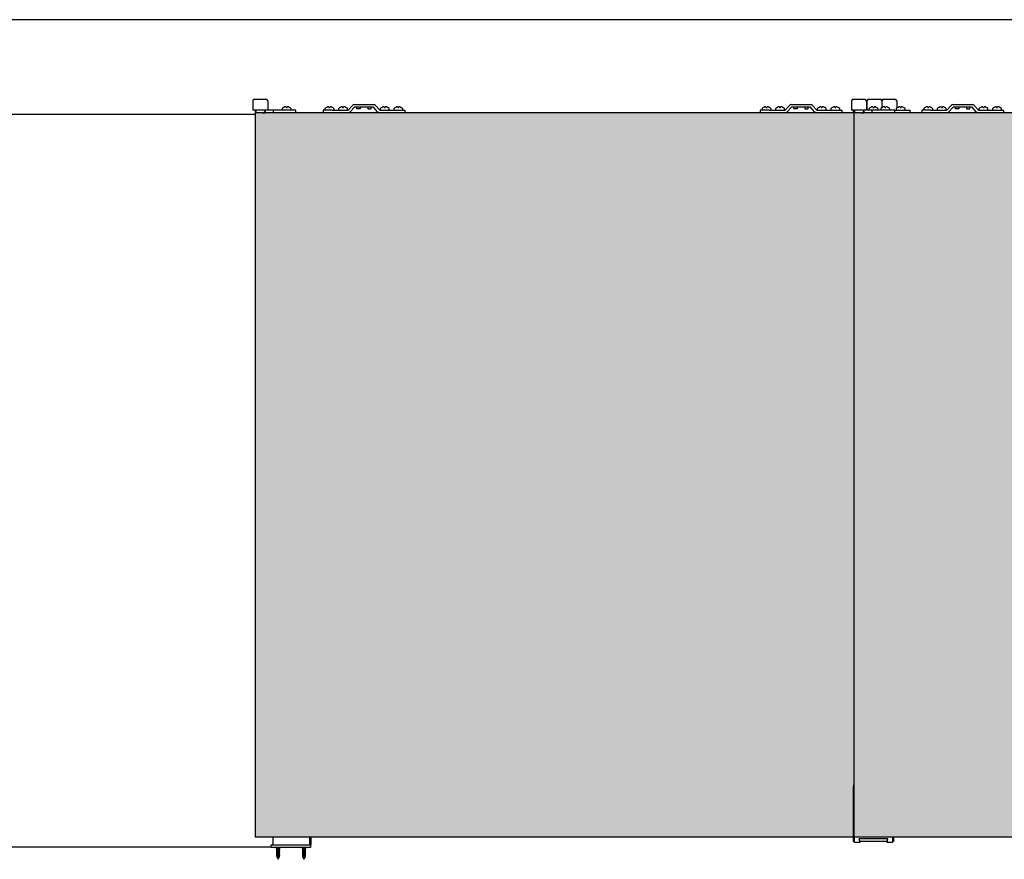
# Model space of a CAD drawing. Units: millimetres. Extents: x 834 to 5062, y -72 to 3256.
# Drawn here: x 1921 to 3008, y 2314 to 3241 of the extents above; entities that cross this region are included whole.
import ezdxf

# ---------------------------------------------------------------- set-up
doc = ezdxf.new("R2010")
doc.units = ezdxf.units.MM
for name, color, linetype in [('__AD.SAHECO.COM_', 7, 'Continuous'), ('PARET_', 7, 'Continuous'), ('PORTA_40', 7, 'Continuous'), ('Predeterminado', 7, 'Continuous')]:
    doc.layers.add(name, color=color, linetype=linetype)

# ---------------------------------------------------------------- blocks, each defined once
blk = doc.blocks.new('SE2')
at = {"layer": '__AD.SAHECO.COM_', "color": 7, "linetype": 'Continuous'}
for p, q in [((-3931, 3371.7), (-3918.5, 3371.7)), ((-3270, 3371.7), (-3257.5, 3371.7)), ((-3253, 3371.7), (-3240.5, 3371.7)), ((-3236.5, 3371.7), (-3224, 3371.7)), ((-3933, 3369.7), (-3933, 3359.7)), ((-3931, 3359.7), (-3933, 3359.7)), ((-3918.5, 3359.7), (-3931, 3359.7)), ((-3930.3, 3359.7), (-3930.3, 3356.7)), ((-3919.2, 3359.7), (-3919.2, 3356.7)), ((-3916.5, 3359.7), (-3918.5, 3359.7)), ((-3916.5, 3369.7), (-3916.5, 3359.7)), ((-3912.3, 3359.7), (-3916.5, 3359.7)), ((-3911.1, 3359.7), (-3912.3, 3359.7)), ((-3910.2, 3359.7), (-3911.1, 3359.7)), ((-3897.8, 3359.7), (-3910.2, 3359.7)), ((-3910.2, 3356.7), (-3910.2, 3359.7)), ((-3900.7, 3361), (-3900.7, 3359.7)), ((-3898.6, 3362.6), (-3898.7, 3362.6)), ((-3893.5, 3359.7), (-3897.8, 3359.7)), ((-3896.3, 3363.2), (-3896.3, 3362.6)), ((-3896.3, 3362.6), (-3895.1, 3362.6)), ((-3895.1, 3362.6), (-3895.1, 3363.2)), ((-3887.3, 3359.7), (-3893.5, 3359.7)), ((-3892.7, 3362.6), (-3892.7, 3362.6)), ((-3890.7, 3359.7), (-3890.7, 3361)), ((-3885.3, 3359.7), (-3887.3, 3359.7)), ((-3885.3, 3356.7), (-3885.3, 3359.7)), ((-3845.3, 3359.7), (-3855.3, 3359.7)), ((-3855.3, 3359.7), (-3855.3, 3356.7)), ((-3853.3, 3361), (-3853.3, 3359.7)), ((-3851.3, 3362.6), (-3851.3, 3362.6)), ((-3848.9, 3363.2), (-3848.9, 3362.6)), ((-3848.9, 3362.6), (-3847.7, 3362.6)), ((-3847.7, 3362.6), (-3847.7, 3363.2)), ((-3845.4, 3362.6), (-3845.3, 3362.6)), ((-3845.3, 3359.7), (-3827.6, 3359.7)), ((-3843.3, 3359.7), (-3843.3, 3361)), ((-3838.3, 3361), (-3838.3, 3359.7)), ((-3836.3, 3362.6), (-3836.3, 3362.6)), ((-3833.9, 3363.2), (-3833.9, 3362.6)), ((-3833.9, 3362.6), (-3832.7, 3362.6)), ((-3832.7, 3362.6), (-3832.7, 3363.2)), ((-3830.4, 3362.6), (-3830.3, 3362.6)), ((-3828.3, 3359.7), (-3828.3, 3361)), ((-3827.6, 3359.7), (-3823, 3364.7)), ((-3820.8, 3362.7), (-3825.4, 3357.7)), ((-3820.8, 3365.7), (-3799.8, 3365.7)), ((-3799.8, 3362.7), (-3820.8, 3362.7)), ((-3818.3, 3361.2), (-3818.3, 3362.7)), ((-3814.5, 3361.2), (-3818.3, 3361.2)), ((-3814.5, 3362.7), (-3814.5, 3361.2)), ((-3806, 3362.7), (-3806, 3361.2)), ((-3806, 3361.2), (-3802.3, 3361.2)), ((-3802.3, 3361.2), (-3802.3, 3362.7)), ((-3795.2, 3357.7), (-3799.8, 3362.7)), ((-3797.6, 3364.7), (-3792.9, 3359.7)), ((-3792.9, 3359.7), (-3775.3, 3359.7)), ((-3792.3, 3361), (-3792.3, 3359.7)), ((-3790.3, 3362.6), (-3790.3, 3362.6)), ((-3787.9, 3363.2), (-3787.9, 3362.6)), ((-3787.9, 3362.6), (-3786.7, 3362.6)), ((-3786.7, 3362.6), (-3786.7, 3363.2)), ((-3784.4, 3362.6), (-3784.3, 3362.6)), ((-3782.3, 3359.7), (-3782.3, 3361)), ((-3777.3, 3361), (-3777.3, 3359.7)), ((-3775.3, 3362.6), (-3775.3, 3362.6)), ((-3775.3, 3359.7), (-3765.3, 3359.7)), ((-3772.9, 3363.2), (-3772.9, 3362.6)), ((-3772.9, 3362.6), (-3771.7, 3362.6)), ((-3771.7, 3362.6), (-3771.7, 3363.2)), ((-3769.4, 3362.6), (-3769.3, 3362.6)), ((-3767.3, 3359.7), (-3767.3, 3361)), ((-3765.3, 3359.7), (-3765.3, 3356.7)), ((-3362.8, 3359.7), (-3372.8, 3359.7)), ((-3372.8, 3359.7), (-3372.8, 3356.7)), ((-3370.8, 3361), (-3370.8, 3359.7)), ((-3368.8, 3362.6), (-3368.8, 3362.6)), ((-3366.4, 3363.2), (-3366.4, 3362.6)), ((-3366.4, 3362.6), (-3365.2, 3362.6)), ((-3365.2, 3362.6), (-3365.2, 3363.2)), ((-3362.9, 3362.6), (-3362.8, 3362.6)), ((-3362.8, 3359.7), (-3345.1, 3359.7)), ((-3360.8, 3359.7), (-3360.8, 3361)), ((-3355.8, 3361), (-3355.8, 3359.7)), ((-3353.8, 3362.6), (-3353.8, 3362.6)), ((-3351.4, 3363.2), (-3351.4, 3362.6)), ((-3351.4, 3362.6), (-3350.2, 3362.6)), ((-3350.2, 3362.6), (-3350.2, 3363.2)), ((-3347.9, 3362.6), (-3347.8, 3362.6)), ((-3345.8, 3359.7), (-3345.8, 3361)), ((-3345.1, 3359.7), (-3340.5, 3364.7)), ((-3338.3, 3362.7), (-3342.9, 3357.7)), ((-3338.3, 3365.7), (-3317.3, 3365.7)), ((-3317.3, 3362.7), (-3338.3, 3362.7)), ((-3335.8, 3361.2), (-3335.8, 3362.7)), ((-3332, 3361.2), (-3335.8, 3361.2)), ((-3332, 3362.7), (-3332, 3361.2)), ((-3323.5, 3362.7), (-3323.5, 3361.2)), ((-3323.5, 3361.2), (-3319.8, 3361.2)), ((-3319.8, 3361.2), (-3319.8, 3362.7)), ((-3312.7, 3357.7), (-3317.3, 3362.7)), ((-3315.1, 3364.7), (-3310.4, 3359.7)), ((-3310.4, 3359.7), (-3292.8, 3359.7)), ((-3309.8, 3361), (-3309.8, 3359.7)), ((-3307.8, 3362.6), (-3307.8, 3362.6)), ((-3305.4, 3363.2), (-3305.4, 3362.6)), ((-3305.4, 3362.6), (-3304.2, 3362.6)), ((-3304.2, 3362.6), (-3304.2, 3363.2)), ((-3301.9, 3362.6), (-3301.8, 3362.6)), ((-3299.8, 3359.7), (-3299.8, 3361)), ((-3294.8, 3361), (-3294.8, 3359.7)), ((-3292.8, 3362.6), (-3292.8, 3362.6)), ((-3292.8, 3359.7), (-3282.8, 3359.7)), ((-3290.4, 3363.2), (-3290.4, 3362.6)), ((-3290.4, 3362.6), (-3289.2, 3362.6)), ((-3289.2, 3362.6), (-3289.2, 3363.2)), ((-3286.9, 3362.6), (-3286.8, 3362.6)), ((-3284.8, 3359.7), (-3284.8, 3361)), ((-3282.8, 3359.7), (-3282.8, 3356.7)), ((-3272, 3369.7), (-3272, 3359.7)), ((-3270, 3359.7), (-3272, 3359.7)), ((-3257.5, 3359.7), (-3270, 3359.7)), ((-3269.8, 3356.7), (-3269.8, 3359.7)), ((-3269.3, 3359.7), (-3269.3, 3356.7)), ((-3258.2, 3359.7), (-3258.2, 3356.7)), ((-3255.5, 3359.7), (-3257.5, 3359.7)), ((-3255.5, 3369.7), (-3255.5, 3359.7)), ((-3251.3, 3359.7), (-3255.5, 3359.7)), ((-3255, 3369.7), (-3255, 3359.7)), ((-3252.7, 3361), (-3252.7, 3359.7)), ((-3250.1, 3359.7), (-3251.3, 3359.7)), ((-3250.6, 3362.6), (-3250.7, 3362.6)), ((-3249.2, 3359.7), (-3250.1, 3359.7)), ((-3236.8, 3359.7), (-3249.2, 3359.7)), ((-3249.2, 3356.7), (-3249.2, 3359.7)), ((-3248.3, 3363.2), (-3248.3, 3362.6)), ((-3248.3, 3362.6), (-3247.1, 3362.6)), ((-3247.1, 3362.6), (-3247.1, 3363.2)), ((-3244.7, 3362.6), (-3244.7, 3362.6)), ((-3242.7, 3359.7), (-3242.7, 3361)), ((-3239.7, 3361), (-3239.7, 3359.7)), ((-3238.5, 3369.7), (-3238.5, 3362.2)), ((-3237.6, 3362.6), (-3237.7, 3362.6)), ((-3232.5, 3359.7), (-3236.8, 3359.7)), ((-3235.3, 3363.2), (-3235.3, 3362.6)), ((-3235.3, 3362.6), (-3234.1, 3362.6)), ((-3234.1, 3362.6), (-3234.1, 3363.2)), ((-3226.3, 3359.7), (-3232.5, 3359.7)), ((-3231.7, 3362.6), (-3231.7, 3362.6)), ((-3229.7, 3359.7), (-3229.7, 3361)), ((-3224.3, 3359.7), (-3226.3, 3359.7)), ((-3224.3, 3356.7), (-3224.3, 3359.7)), ((-3224.3, 3359.7), (-3209.3, 3359.7)), ((-3222.7, 3361), (-3222.7, 3359.7)), ((-3222, 3369.7), (-3222, 3361.8)), ((-3220.6, 3362.6), (-3220.7, 3362.6)), ((-3218.3, 3363.2), (-3218.3, 3362.6)), ((-3218.3, 3362.6), (-3217.1, 3362.6)), ((-3217.1, 3362.6), (-3217.1, 3363.2)), ((-3214.7, 3362.6), (-3214.7, 3362.6)), ((-3212.7, 3359.7), (-3212.7, 3361)), ((-3209.3, 3359.7), (-3207.3, 3359.7)), ((-3207.3, 3356.7), (-3207.3, 3359.7)), ((-3184.3, 3359.7), (-3194.3, 3359.7)), ((-3194.3, 3359.7), (-3194.3, 3356.7)), ((-3192.3, 3361), (-3192.3, 3359.7)), ((-3190.3, 3362.6), (-3190.3, 3362.6)), ((-3187.9, 3363.2), (-3187.9, 3362.6)), ((-3187.9, 3362.6), (-3186.7, 3362.6)), ((-3186.7, 3362.6), (-3186.7, 3363.2)), ((-3184.4, 3362.6), (-3184.3, 3362.6)), ((-3184.3, 3359.7), (-3166.6, 3359.7)), ((-3182.3, 3359.7), (-3182.3, 3361)), ((-3177.3, 3361), (-3177.3, 3359.7)), ((-3175.3, 3362.6), (-3175.3, 3362.6)), ((-3172.9, 3363.2), (-3172.9, 3362.6)), ((-3172.9, 3362.6), (-3171.7, 3362.6)), ((-3171.7, 3362.6), (-3171.7, 3363.2)), ((-3169.4, 3362.6), (-3169.3, 3362.6)), ((-3167.3, 3359.7), (-3167.3, 3361)), ((-3166.6, 3359.7), (-3162, 3364.7)), ((-3159.8, 3362.7), (-3164.4, 3357.7)), ((-3159.8, 3365.7), (-3138.8, 3365.7)), ((-3138.8, 3362.7), (-3159.8, 3362.7)), ((-3157.3, 3361.2), (-3157.3, 3362.7)), ((-3153.5, 3361.2), (-3157.3, 3361.2)), ((-3153.5, 3362.7), (-3153.5, 3361.2)), ((-3145, 3362.7), (-3145, 3361.2)), ((-3145, 3361.2), (-3141.3, 3361.2)), ((-3141.3, 3361.2), (-3141.3, 3362.7)), ((-3134.2, 3357.7), (-3138.8, 3362.7)), ((-3136.6, 3364.7), (-3131.9, 3359.7)), ((-3131.9, 3359.7), (-3114.3, 3359.7)), ((-3131.3, 3361), (-3131.3, 3359.7)), ((-3129.3, 3362.6), (-3129.3, 3362.6)), ((-3126.9, 3363.2), (-3126.9, 3362.6)), ((-3126.9, 3362.6), (-3125.7, 3362.6)), ((-3125.7, 3362.6), (-3125.7, 3363.2)), ((-3123.4, 3362.6), (-3123.3, 3362.6)), ((-3121.3, 3359.7), (-3121.3, 3361)), ((-3116.3, 3361), (-3116.3, 3359.7)), ((-3114.3, 3362.6), (-3114.3, 3362.6)), ((-3114.3, 3359.7), (-3104.3, 3359.7)), ((-3111.9, 3363.2), (-3111.9, 3362.6)), ((-3111.9, 3362.6), (-3110.7, 3362.6)), ((-3110.7, 3362.6), (-3110.7, 3363.2)), ((-3108.4, 3362.6), (-3108.3, 3362.6)), ((-3106.3, 3359.7), (-3106.3, 3361)), ((-3104.3, 3359.7), (-3104.3, 3356.7)), ((-3927.3, 3356.7), (-3930.3, 3356.7)), ((-3922.2, 3356.7), (-3927.3, 3356.7)), ((-3922.2, 3356.7), (-3919.2, 3356.7)), ((-3266.3, 3356.7), (-3269.3, 3356.7)), ((-3261.2, 3356.7), (-3266.3, 3356.7)), ((-3261.2, 3356.7), (-3258.2, 3356.7)), ((-3269.8, 2556.7), (-3269.8, 2612.7)), ((-3911, 2556.7), (-3911, 2549.2)), ((-3870.5, 2556.7), (-3870.5, 2549.2)), ((-3269.8, 2554.7), (-3269.8, 2556.7)), ((-3269.8, 2551.7), (-3269.8, 2554.7)), ((-3269.8, 2554.7), (-3268.8, 2554.7)), ((-3268.8, 2550.7), (-3268.8, 2556.7)), ((-3263.6, 2554.7), (-3263.8, 2554.7)), ((-3263.8, 2554.7), (-3262.8, 2550.7)), ((-3263.6, 2554.7), (-3263.5, 2554.7)), ((-3263.6, 2554.7), (-3263.5, 2553.9)), ((-3232.1, 2554.7), (-3263.5, 2554.7)), ((-3232.8, 2550.7), (-3231.8, 2554.7)), ((-3232.1, 2554.7), (-3231.9, 2554.7)), ((-3232.1, 2553.9), (-3231.9, 2554.7)), ((-3231.8, 2554.7), (-3231.9, 2554.7)), ((-3226.8, 2556.7), (-3226.8, 2550.7)), ((-3226.8, 2554.7), (-3225.8, 2554.7)), ((-3226.8, 2554.7), (-3226.8, 2554.7)), ((-3225.8, 2556.7), (-3225.8, 2554.7)), ((-3225.8, 2554.7), (-3225.8, 2551.7)), ((-3912.8, 2548.2), (-3910.8, 2548.2)), ((-3912.8, 2545.7), (-3912.8, 2548.2)), ((-3912.8, 2545.7), (-3910.8, 2545.7)), ((-3910.8, 2548.2), (-3870.8, 2548.2)), ((-3910.8, 2545.7), (-3870.8, 2545.7)), ((-3907, 2545.7), (-3907, 2543.6)), ((-3903, 2543.6), (-3903, 2545.7)), ((-3878.5, 2545.7), (-3878.5, 2543.6)), ((-3878.5, 2545.7), (-3878.5, 2543.6)), ((-3874.5, 2543.6), (-3874.5, 2545.7)), ((-3870.8, 2548.2), (-3868.8, 2548.2)), ((-3870.8, 2545.7), (-3868.8, 2545.7)), ((-3868.8, 2545.7), (-3868.8, 2548.2)), ((-3268.8, 2551.7), (-3269.8, 2551.7)), ((-3262.8, 2550.7), (-3268.8, 2550.7)), ((-3263.5, 2553.9), (-3262.9, 2551.7)), ((-3262.9, 2551.7), (-3263, 2551.7)), ((-3232.6, 2551.7), (-3262.9, 2551.7)), ((-3226.8, 2550.7), (-3232.8, 2550.7)), ((-3232.6, 2551.7), (-3232.1, 2553.9)), ((-3232.5, 2551.7), (-3232.6, 2551.7)), ((-3226.8, 2551.7), (-3226.8, 2551.7)), ((-3225.8, 2551.7), (-3226.8, 2551.7)), ((-3903, 2543.6), (-3907, 2543.6)), ((-3907, 2543.6), (-3906.4, 2543.3)), ((-3906.4, 2542.2), (-3907, 2541.8)), ((-3903, 2541.8), (-3907, 2541.8)), ((-3907, 2541.8), (-3906.4, 2541.5)), ((-3906.4, 2540.4), (-3907, 2540)), ((-3903, 2540), (-3907, 2540)), ((-3907, 2540), (-3906.4, 2539.7)), ((-3906.4, 2538.6), (-3907, 2538.2)), ((-3903, 2538.2), (-3907, 2538.2)), ((-3907, 2538.2), (-3906.4, 2537.9)), ((-3906.4, 2536.8), (-3907, 2536.4)), ((-3903, 2536.4), (-3907, 2536.4)), ((-3907, 2536.4), (-3906.4, 2536.1)), ((-3906, 2534.9), (-3906.6, 2534.6)), ((-3903.4, 2534.6), (-3906.6, 2534.6)), ((-3906.6, 2534.6), (-3905.7, 2534)), ((-3903.6, 2543.3), (-3906.4, 2543.3)), ((-3906.4, 2543.3), (-3906.4, 2542.2)), ((-3903.6, 2542.2), (-3906.4, 2542.2)), ((-3903.6, 2541.5), (-3906.4, 2541.5)), ((-3906.4, 2541.5), (-3906.4, 2540.4)), ((-3903.6, 2540.4), (-3906.4, 2540.4)), ((-3903.6, 2539.7), (-3906.4, 2539.7)), ((-3906.4, 2539.7), (-3906.4, 2538.6)), ((-3903.6, 2538.6), (-3906.4, 2538.6)), ((-3903.6, 2537.9), (-3906.4, 2537.9)), ((-3906.4, 2537.9), (-3906.4, 2536.8)), ((-3903.6, 2536.8), (-3906.4, 2536.8)), ((-3903.6, 2536.1), (-3906.4, 2536.1)), ((-3906.4, 2536.1), (-3906, 2534.9)), ((-3904, 2534.9), (-3906, 2534.9)), ((-3904.3, 2534), (-3905.7, 2534)), ((-3905.7, 2534), (-3905, 2532.2)), ((-3905, 2532.2), (-3904.3, 2534)), ((-3904.3, 2534), (-3903.4, 2534.6)), ((-3904, 2534.9), (-3903.6, 2536.1)), ((-3903.4, 2534.6), (-3904, 2534.9)), ((-3903.6, 2543.3), (-3903, 2543.6)), ((-3903.6, 2542.2), (-3903.6, 2543.3)), ((-3903, 2541.8), (-3903.6, 2542.2)), ((-3903.6, 2541.5), (-3903, 2541.8)), ((-3903.6, 2540.4), (-3903.6, 2541.5)), ((-3903, 2540), (-3903.6, 2540.4)), ((-3903.6, 2539.7), (-3903, 2540)), ((-3903.6, 2538.6), (-3903.6, 2539.7)), ((-3903, 2538.2), (-3903.6, 2538.6)), ((-3903.6, 2537.9), (-3903, 2538.2)), ((-3903.6, 2536.8), (-3903.6, 2537.9)), ((-3903, 2536.4), (-3903.6, 2536.8)), ((-3903.6, 2536.1), (-3903, 2536.4)), ((-3878.5, 2543.6), (-3878.5, 2543.6)), ((-3878.5, 2543.6), (-3877.9, 2543.3)), ((-3874.5, 2543.6), (-3878.5, 2543.6)), ((-3878.5, 2543.6), (-3877.9, 2543.3)), ((-3877.9, 2542.2), (-3878.5, 2541.8)), ((-3877.9, 2542.2), (-3878.5, 2541.8)), ((-3878.5, 2541.8), (-3878.5, 2541.8)), ((-3878.5, 2541.8), (-3877.9, 2541.5)), ((-3874.5, 2541.8), (-3878.5, 2541.8)), ((-3878.5, 2541.8), (-3877.9, 2541.5)), ((-3877.9, 2540.4), (-3878.5, 2540)), ((-3877.9, 2540.4), (-3878.5, 2540)), ((-3878.5, 2540), (-3878.5, 2540)), ((-3878.5, 2540), (-3877.9, 2539.7)), ((-3874.5, 2540), (-3878.5, 2540)), ((-3878.5, 2540), (-3877.9, 2539.7)), ((-3877.9, 2538.6), (-3878.5, 2538.2)), ((-3877.9, 2538.6), (-3878.5, 2538.2)), ((-3878.5, 2538.2), (-3878.5, 2538.2)), ((-3878.5, 2538.2), (-3877.9, 2537.9)), ((-3874.5, 2538.2), (-3878.5, 2538.2)), ((-3878.5, 2538.2), (-3877.9, 2537.9)), ((-3877.9, 2536.8), (-3878.5, 2536.4)), ((-3877.9, 2536.8), (-3878.5, 2536.4)), ((-3878.5, 2536.4), (-3878.5, 2536.4)), ((-3878.5, 2536.4), (-3877.9, 2536.1)), ((-3874.5, 2536.4), (-3878.5, 2536.4)), ((-3878.5, 2536.4), (-3877.9, 2536.1)), ((-3877.5, 2534.9), (-3878.1, 2534.6)), ((-3877.5, 2534.9), (-3878.1, 2534.6)), ((-3878.1, 2534.6), (-3878.1, 2534.6)), ((-3878.1, 2534.6), (-3877.2, 2534)), ((-3874.9, 2534.6), (-3878.1, 2534.6)), ((-3878.1, 2534.6), (-3877.2, 2534)), ((-3877.9, 2543.3), (-3877.9, 2543.3)), ((-3877.9, 2543.3), (-3877.9, 2542.2)), ((-3875.1, 2543.3), (-3877.9, 2543.3)), ((-3877.9, 2543.3), (-3877.9, 2542.2)), ((-3877.9, 2542.2), (-3877.9, 2542.2)), ((-3875.1, 2542.2), (-3877.9, 2542.2)), ((-3877.9, 2541.5), (-3877.9, 2541.5)), ((-3877.9, 2541.5), (-3877.9, 2540.4)), ((-3875.1, 2541.5), (-3877.9, 2541.5)), ((-3877.9, 2541.5), (-3877.9, 2540.4)), ((-3877.9, 2540.4), (-3877.9, 2540.4)), ((-3875.1, 2540.4), (-3877.9, 2540.4)), ((-3877.9, 2539.7), (-3877.9, 2539.7)), ((-3877.9, 2539.7), (-3877.9, 2538.6)), ((-3875.1, 2539.7), (-3877.9, 2539.7)), ((-3877.9, 2539.7), (-3877.9, 2538.6)), ((-3877.9, 2538.6), (-3877.9, 2538.6)), ((-3875.1, 2538.6), (-3877.9, 2538.6)), ((-3877.9, 2537.9), (-3877.9, 2537.9)), ((-3877.9, 2537.9), (-3877.9, 2536.8)), ((-3875.1, 2537.9), (-3877.9, 2537.9)), ((-3877.9, 2537.9), (-3877.9, 2536.8)), ((-3877.9, 2536.8), (-3877.9, 2536.8)), ((-3875.1, 2536.8), (-3877.9, 2536.8)), ((-3877.9, 2536.1), (-3877.9, 2536.1)), ((-3877.9, 2536.1), (-3877.5, 2534.9)), ((-3875.1, 2536.1), (-3877.9, 2536.1)), ((-3877.9, 2536.1), (-3877.5, 2534.9)), ((-3877.5, 2534.9), (-3877.5, 2534.9)), ((-3875.5, 2534.9), (-3877.5, 2534.9)), ((-3877.2, 2534), (-3877.2, 2534)), ((-3877.2, 2534), (-3876.5, 2532.2)), ((-3875.8, 2534), (-3877.2, 2534)), ((-3877.2, 2534), (-3876.5, 2532.2)), ((-3876.5, 2532.2), (-3875.8, 2534)), ((-3875.8, 2534), (-3874.9, 2534.6)), ((-3875.5, 2534.9), (-3875.1, 2536.1)), ((-3874.9, 2534.6), (-3875.5, 2534.9)), ((-3875.1, 2543.3), (-3874.5, 2543.6)), ((-3875.1, 2542.2), (-3875.1, 2543.3)), ((-3874.5, 2541.8), (-3875.1, 2542.2)), ((-3875.1, 2541.5), (-3874.5, 2541.8)), ((-3875.1, 2540.4), (-3875.1, 2541.5)), ((-3874.5, 2540), (-3875.1, 2540.4)), ((-3875.1, 2539.7), (-3874.5, 2540)), ((-3875.1, 2538.6), (-3875.1, 2539.7)), ((-3874.5, 2538.2), (-3875.1, 2538.6)), ((-3875.1, 2537.9), (-3874.5, 2538.2)), ((-3875.1, 2536.8), (-3875.1, 2537.9)), ((-3874.5, 2536.4), (-3875.1, 2536.8)), ((-3875.1, 2536.1), (-3874.5, 2536.4)), ((-3876.5, 2532.2), (-3876.5, 2532.3))]:
    blk.add_line(p, q, dxfattribs=at)
for centre, radius, start, end in [((-3931, 3369.7), 2, 90, 180), ((-3918.5, 3369.7), 2, 0, 90), ((-3270, 3369.7), 2, 90, 180), ((-3257.5, 3369.7), 2, 0, 90), ((-3253, 3369.7), 2, 90, 180), ((-3240.5, 3369.7), 2, 10.1618, 90), ((-3236.5, 3369.7), 2, 90, 180), ((-3224, 3369.7), 2, 0, 90), ((-3927.3, 3359.7), 3, 180, 270), ((-3922.2, 3359.7), 3, 270, 0), ((-3900.1, 3361), 0.625, 129.596, 180), ((-3895.7, 3355.8), 7.49, 113.611, 129.596), ((-3895.7, 3355.8), 7.47, 94.6101, 113.1846), ((-3895.7, 3355.8), 7.47, 66.8154, 85.3899), ((-3895.7, 3355.8), 7.49, 50.404, 66.389), ((-3891.3, 3361), 0.625, 0, 50.404), ((-3852.7, 3361), 0.625, 129.596, 180), ((-3848.3, 3355.8), 7.49, 113.611, 129.596), ((-3848.3, 3355.8), 7.47, 94.6101, 113.1846), ((-3848.3, 3355.8), 7.47, 66.8154, 85.3899), ((-3848.3, 3355.8), 7.49, 50.404, 66.389), ((-3844, 3361), 0.625, 0, 50.404), ((-3837.7, 3361), 0.625, 129.596, 180), ((-3833.3, 3355.8), 7.49, 113.611, 129.596), ((-3833.3, 3355.8), 7.47, 94.6101, 113.1846), ((-3833.3, 3355.8), 7.47, 66.8154, 85.3899), ((-3833.3, 3355.8), 7.49, 50.404, 66.389), ((-3829, 3361), 0.625, 0, 50.404), ((-3820.8, 3362.7), 3, 90, 137.4896), ((-3799.8, 3362.7), 3, 42.5104, 90), ((-3791.7, 3361), 0.625, 129.596, 180), ((-3787.3, 3355.8), 7.49, 113.611, 129.596), ((-3787.3, 3355.8), 7.47, 94.6101, 113.1846), ((-3787.3, 3355.8), 7.47, 66.8154, 85.3899), ((-3787.3, 3355.8), 7.49, 50.404, 66.389), ((-3783, 3361), 0.625, 0, 50.404), ((-3776.7, 3361), 0.625, 129.596, 180), ((-3772.3, 3355.8), 7.49, 113.611, 129.596), ((-3772.3, 3355.8), 7.47, 94.6101, 113.1846), ((-3772.3, 3355.8), 7.47, 66.8154, 85.3899), ((-3772.3, 3355.8), 7.49, 50.404, 66.389), ((-3768, 3361), 0.625, 0, 50.404), ((-3370.2, 3361), 0.625, 129.596, 180), ((-3365.8, 3355.8), 7.49, 113.611, 129.596), ((-3365.8, 3355.8), 7.47, 94.6101, 113.1846), ((-3365.8, 3355.8), 7.47, 66.8154, 85.3899), ((-3365.8, 3355.8), 7.49, 50.404, 66.389), ((-3361.5, 3361), 0.625, 0, 50.404), ((-3355.2, 3361), 0.625, 129.596, 180), ((-3350.8, 3355.8), 7.49, 113.611, 129.596), ((-3350.8, 3355.8), 7.47, 94.6101, 113.1846), ((-3350.8, 3355.8), 7.47, 66.8154, 85.3899), ((-3350.8, 3355.8), 7.49, 50.404, 66.389), ((-3346.5, 3361), 0.625, 0, 50.404), ((-3338.3, 3362.7), 3, 90, 137.4896), ((-3317.3, 3362.7), 3, 42.5104, 90), ((-3309.2, 3361), 0.625, 129.596, 180), ((-3304.8, 3355.8), 7.49, 113.611, 129.596), ((-3304.8, 3355.8), 7.47, 94.6101, 113.1846), ((-3304.8, 3355.8), 7.47, 66.8154, 85.3899), ((-3304.8, 3355.8), 7.49, 50.404, 66.389), ((-3300.5, 3361), 0.625, 0, 50.404), ((-3294.2, 3361), 0.625, 129.596, 180), ((-3289.8, 3355.8), 7.49, 113.611, 129.596), ((-3289.8, 3355.8), 7.47, 94.6101, 113.1846), ((-3289.8, 3355.8), 7.47, 66.8154, 85.3899), ((-3289.8, 3355.8), 7.49, 50.404, 66.389), ((-3285.5, 3361), 0.625, 0, 50.404), ((-3266.3, 3359.7), 3, 180, 270), ((-3261.2, 3359.7), 3, 270, 0), ((-3259.3, 3355.8), 7.49, 54.3448, 58.9262), ((-3252.1, 3361), 0.625, 129.596, 180), ((-3247.7, 3355.8), 7.49, 113.611, 129.596), ((-3247.7, 3355.8), 7.47, 94.6101, 113.1846), ((-3247.7, 3355.8), 7.47, 66.8154, 85.3899), ((-3247.7, 3355.8), 7.49, 50.404, 66.389), ((-3243.3, 3361), 0.625, 0, 50.404), ((-3239.1, 3361), 0.625, 129.596, 180), ((-3234.7, 3355.8), 7.49, 113.611, 129.596), ((-3234.7, 3355.8), 7.47, 94.6101, 113.1846), ((-3234.7, 3355.8), 7.47, 66.8154, 85.3899), ((-3234.7, 3355.8), 7.49, 50.404, 66.389), ((-3230.3, 3361), 0.625, 0, 50.404), ((-3222.1, 3361), 0.625, 129.596, 180), ((-3217.7, 3355.8), 7.49, 113.611, 129.596), ((-3217.7, 3355.8), 7.47, 94.6101, 113.1846), ((-3217.7, 3355.8), 7.47, 66.8154, 85.3899), ((-3217.7, 3355.8), 7.49, 50.404, 66.389), ((-3213.3, 3361), 0.625, 0, 50.404), ((-3191.7, 3361), 0.625, 129.596, 180), ((-3187.3, 3355.8), 7.49, 113.611, 129.596), ((-3187.3, 3355.8), 7.47, 94.6101, 113.1846), ((-3187.3, 3355.8), 7.47, 66.8154, 85.3899), ((-3187.3, 3355.8), 7.49, 50.404, 66.389), ((-3183, 3361), 0.625, 0, 50.404), ((-3176.7, 3361), 0.625, 129.596, 180), ((-3172.3, 3355.8), 7.49, 113.611, 129.596), ((-3172.3, 3355.8), 7.47, 94.6101, 113.1846), ((-3172.3, 3355.8), 7.47, 66.8154, 85.3899), ((-3172.3, 3355.8), 7.49, 50.404, 66.389), ((-3168, 3361), 0.625, 0, 50.404), ((-3159.8, 3362.7), 3, 90, 137.4896), ((-3138.8, 3362.7), 3, 42.5104, 90), ((-3130.7, 3361), 0.625, 129.596, 180), ((-3126.3, 3355.8), 7.49, 113.611, 129.596), ((-3126.3, 3355.8), 7.47, 94.6101, 113.1846), ((-3126.3, 3355.8), 7.47, 66.8154, 85.3899), ((-3126.3, 3355.8), 7.49, 50.404, 66.389), ((-3122, 3361), 0.625, 0, 50.404), ((-3115.7, 3361), 0.625, 129.596, 180), ((-3111.3, 3355.8), 7.49, 113.611, 129.596), ((-3111.3, 3355.8), 7.47, 94.6101, 113.1846), ((-3111.3, 3355.8), 7.47, 66.8154, 85.3899), ((-3111.3, 3355.8), 7.49, 50.404, 66.389), ((-3107, 3361), 0.625, 0, 50.404), ((-3827.6, 3359.7), 3, 270, 317.4896), ((-3792.9, 3359.7), 3, 222.5104, 270), ((-3345.1, 3359.7), 3, 270, 317.4896), ((-3310.4, 3359.7), 3, 222.5104, 270), ((-3166.6, 3359.7), 3, 270, 317.4896), ((-3131.9, 3359.7), 3, 222.5104, 270), ((-3264.8, 2612.7), 5, 154.1581, 180), ((-3912, 2549.2), 1, 270, 0), ((-3869.5, 2549.2), 1, 180, 270)]:
    blk.add_arc(centre, radius, start, end, dxfattribs=at)
at = {"layer": 'PARET_', "color": 7, "linetype": 'Continuous'}
for p, q in [((-4598.8, 3355.2), (-3930.3, 3355.2)), ((-3868.8, 2556.7), (-3868.8, 2548.2)), ((-3912.8, 2545.7), (-4598.8, 2545.7))]:
    blk.add_line(p, q, dxfattribs=at)
at = {"layer": 'PORTA_40', "color": 7, "linetype": 'Continuous'}
for p, q in [((-3930.3, 3356.7), (-3930.3, 2556.7)), ((-3269.3, 3356.7), (-3919.2, 3356.7)), ((-3269.3, 3356.7), (-3269.3, 2556.7)), ((-2608.3, 3356.7), (-3258.2, 3356.7)), ((-3269.8, 2556.7), (-3930.3, 2556.7)), ((-2608.8, 2556.7), (-3269.3, 2556.7))]:
    blk.add_line(p, q, dxfattribs=at)

msp = doc.modelspace()

# ---------------------------------------------------------------- hatches: boundary and pattern name
h = msp.add_hatch(color=256)
h.dxf.hatch_style = 1
h.set_gradient(color1=(255, 255, 255), color2=(153, 0, 0), tint=1, name='CYLINDER')
h.paths.add_polyline_path([(2841.7, 3138), (2191.8, 3138), (2188.8, 3138), (2183.7, 3138), (2180.7, 3138), (2180.7, 2338), (2841.2, 2338), (2841.2, 2394, -0.113237), (2841.7, 2396.2)])
h.paths.add_polyline_path([(3502.7, 3138), (2852.8, 3138), (2849.8, 3138), (2844.7, 3138), (2841.7, 3138), (2841.7, 2396.2), (2841.7, 2338), (3502.2, 2338), (3502.2, 2394, -0.113237), (3502.7, 2396.2)])
h.paths.add_polyline_path([(4163.7, 3138), (3513.8, 3138), (3510.8, 3138), (3505.7, 3138), (3502.7, 3138), (3502.7, 2396.2), (3502.7, 2338), (4163.2, 2338), (4163.2, 2394, -0.113237), (4163.7, 2396.2)])
h.paths.add_polyline_path([(4886.2, 3138), (4163.7, 3138), (4163.7, 2338), (4886.2, 2338)])

# ---------------------------------------------------------------- linework, layer by layer
at = {"color": 7, "linetype": 'Continuous'}
msp.add_line((833.6, 3240.8), (4981, 3240.8), dxfattribs=at)

# ---------------------------------------------------------------- block references
at = {"layer": 'Predeterminado'}
msp.add_blockref('SE2', (6111, -218.7), dxfattribs=at)

doc.saveas('drawing.dxf')
